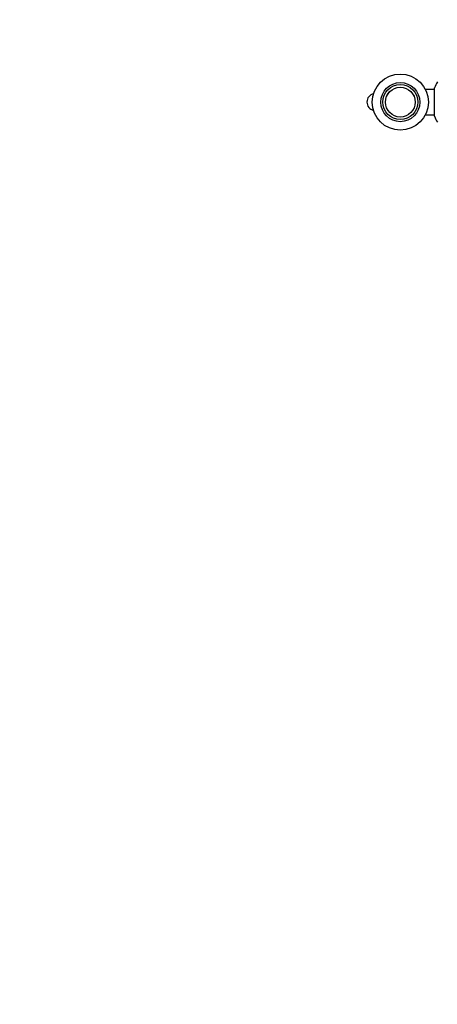
# Model space of a CAD drawing. Units: millimetres. Extents: x 0 to 1186, y 0 to 1572.
# Drawn here: x 0 to 197, y 692 to 1155 of the extents above; entities that cross this region are included whole.
import ezdxf
from ezdxf import colors
from ezdxf.entities.mleader import LeaderData, LeaderLine
from ezdxf.math import Vec2, Vec3

# ---------------------------------------------------------------- set-up
doc = ezdxf.new("R2010")
doc.units = ezdxf.units.MM
doc.layers.add('DV4_Défaut', color=7, linetype='Continuous')
doc.layers.add('Défaut', color=7, linetype='Continuous')

# ---------------------------------------------------------------- blocks, each defined once
blk = doc.blocks.new('_DOT')
at = {"color": 0}
blk.add_line((0, 0), (-1, 0), dxfattribs=at)
at = {"color": 0, "const_width": 0.333}
blk.add_lwpolyline([(-0.1665, 0, 1), (0.1665, 0, 1)], format="xyb", close=True, dxfattribs=at)
blk = doc.blocks.new('SE3')
at = {"layer": 'DV4_Défaut', "color": 7, "linetype": 'Continuous'}
for p, q in [((195.48, 1122.32), (191.14, 1122.32)), ((195.48, 1109.66), (195.48, 1122.98)), ((191.14, 1110.32), (195.48, 1110.32))]:
    blk.add_line(p, q, dxfattribs=at)
for radius in [13.2, 9.2, 8.25, 7.01, 7]:
    blk.add_circle((179.38, 1116.32), radius, dxfattribs=at)
for centre, radius, start, end in [((214.18, 1115.88), 20, 150.1989, 159.2167), ((167.63, 1116.32), 4, 102.429, 257.571), ((214.18, 1116.76), 20, 200.7833, 209.8011)]:
    blk.add_arc(centre, radius, start, end, dxfattribs=at)

msp = doc.modelspace()

# ---------------------------------------------------------------- block references
at = {"layer": 'Défaut'}
msp.add_blockref('SE3', (0, 0), dxfattribs=at)

# ---------------------------------------------------------------- leaders
at = {"layer": 'Défaut', "color": 7, "linetype": 'Continuous'}
ml = msp.add_multileader_mtext('Standard', dxfattribs=at)
ml.set_content('{\\pxsm0.9;\\fSolid Edge ISO|b1||i0||c0|p34;\\W1.;23/08/2016\\P}', color=256)
ml.set_leader_properties()
ml.set_arrow_properties(name='DOT')
ml.build(insert=Vec2(0, 0))
ml.multileader.update_dxf_attribs({"leader_type": 0, "dogleg_length": 0, "arrow_head_size": 12})
ctx = ml.context
ctx.base_point, ctx.char_height, ctx.arrow_head_size, ctx.landing_gap_size = Vec3(1098.42, 1564.54), 12, 12, 4.2
notes = []
notes.append((ctx, [(0, (0, 0, 0), (0, 0), (1, 0), 1, [])]))
ctx.mtext.insert = Vec3(1100.42, 1570.66)
ml = msp.add_multileader_mtext('Standard', dxfattribs=at)
ml.set_content('{\\pxsm0.9;\\fArial|b1||i0||c0|p34;\\W1.;5840/8US\\P}', color=256)
ml.set_leader_properties()
ml.set_arrow_properties(name='DOT')
ml.build(insert=Vec2(0, 0))
ml.multileader.update_dxf_attribs({"leader_type": 0, "dogleg_length": 0, "arrow_head_size": 12})
ctx = ml.context
ctx.base_point, ctx.char_height, ctx.arrow_head_size, ctx.landing_gap_size = Vec3(26.58, 1549.61), 12, 12, 4.2
notes.append((ctx, [(0, (0, 0, 0), (0, 0), (1, 0), 1, [])]))
ctx.mtext.insert = Vec3(28.58, 1555.73)
for ctx, leaders in notes:
    for number, flags, end, landing, length, lines in leaders:
        leader = LeaderData()
        leader.index, (leader.has_last_leader_line, leader.has_dogleg_vector, leader.attachment_direction) = number, flags
        leader.last_leader_point, leader.dogleg_vector, leader.dogleg_length = Vec3(end), Vec3(landing), length
        for number, points, colour, breaks in lines:
            line = LeaderLine()
            line.index, line.vertices, line.color, line.breaks = number, Vec3.list(points), colors.encode_raw_color(colour), breaks
            leader.lines.append(line)
        ctx.leaders.append(leader)

doc.saveas('drawing.dxf')
